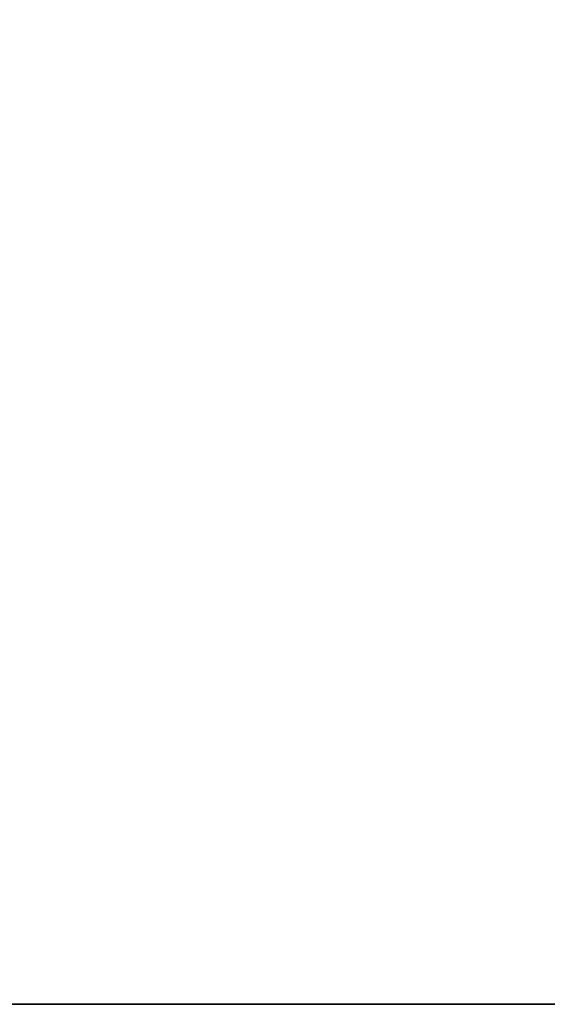
# Model space of a CAD drawing. Extents: x -15 to 190, y -56 to 200.
# Drawn here: x 33 to 36, y 52 to 57 of the extents above; entities that cross this region are included whole.
import ezdxf

# ---------------------------------------------------------------- set-up
doc = ezdxf.new("R2010")
doc.units = 0
doc.header["$LTSCALE"] = 0.3
doc.header["$MEASUREMENT"] = 0
for name, color, linetype in [('A-FURN-ATTRIBUTE-T', 7, 'Continuous'), ('EDGE', 1, 'Continuous'), ('SURFACE-H', 7, 'Continuous')]:
    doc.layers.add(name, color=color, linetype=linetype)
doc.styles.add('LOGIFLEX - Notes', font='ARIALN.TTF', dxfattribs={"height": 0.09375})

# ---------------------------------------------------------------- blocks, each defined once
blk = doc.blocks.new('3-LV2048BR')
at = {"layer": 'EDGE'}
mesh = blk.add_polyface(dxfattribs=at)
corners = [(48, -20, 29), (48, 0, 29), (48, 0, 28), (48, -20, 28), (0, 0, 29), (0, 0, 28), (0, -20, 29), (0, -20, 28)]
mesh.append_faces([[corners[k] for k in face] for face in [(0, 1, 2, 2), (2, 3, 0, 0), (1, 4, 5, 5), (5, 2, 1, 1), (6, 0, 3, 3), (3, 7, 6, 6), (4, 6, 7, 7), (7, 5, 4, 4)]], dxfattribs={"vtx2": -1, "vtx3": -1})
at = {"layer": 'SURFACE-H'}
mesh = blk.add_polyface(dxfattribs=at)
corners = [(48, -20, 29), (0, -20, 29), (0, 0, 29), (48, 0, 29)]
mesh.append_faces([[corners[k] for k in face] for face in [(0, 1, 2, 2), (2, 3, 0, 0)]], dxfattribs={"vtx2": -1, "vtx3": -1})
mesh = blk.add_polyface(dxfattribs=at)
corners = [(0, -20, 28), (48, -20, 28), (48, 0, 28), (0, 0, 28)]
mesh.append_faces([[corners[k] for k in face] for face in [(0, 1, 2, 2), (2, 3, 0, 0)]], dxfattribs={"vtx2": -1, "vtx3": -1})
blk = doc.blocks.new('3_LV2048BR_____XI_____XO_____CONNECTIVITY_____No_____GROMMET3_____GRC_____MODESTY_____NO')
blk.add_blockref('3-LV2048BR', (0, 0))
at = {"layer": 'A-FURN-ATTRIBUTE-T', "style": 'LOGIFLEX - Notes'}
blk.add_attdef('CAPTG', (0, 1), '', height=2.5, dxfattribs=at)
at = {"layer": 'A-FURN-ATTRIBUTE-T', "style": 'LOGIFLEX - Notes', "flags": 1}
for tag in ['CAPPN', 'CAPMG', 'CAPMC', 'CAPQT', 'CAPDH']:
    blk.add_attdef(tag, (0, 0), '', height=0.001, dxfattribs=at)

msp = doc.modelspace()

# ---------------------------------------------------------------- block references
msp.add_blockref('3_LV2048BR_____XI_____XO_____CONNECTIVITY_____No_____GROMMET3_____GRC_____MODESTY_____NO', (16, 72))

doc.saveas('drawing.dxf')
